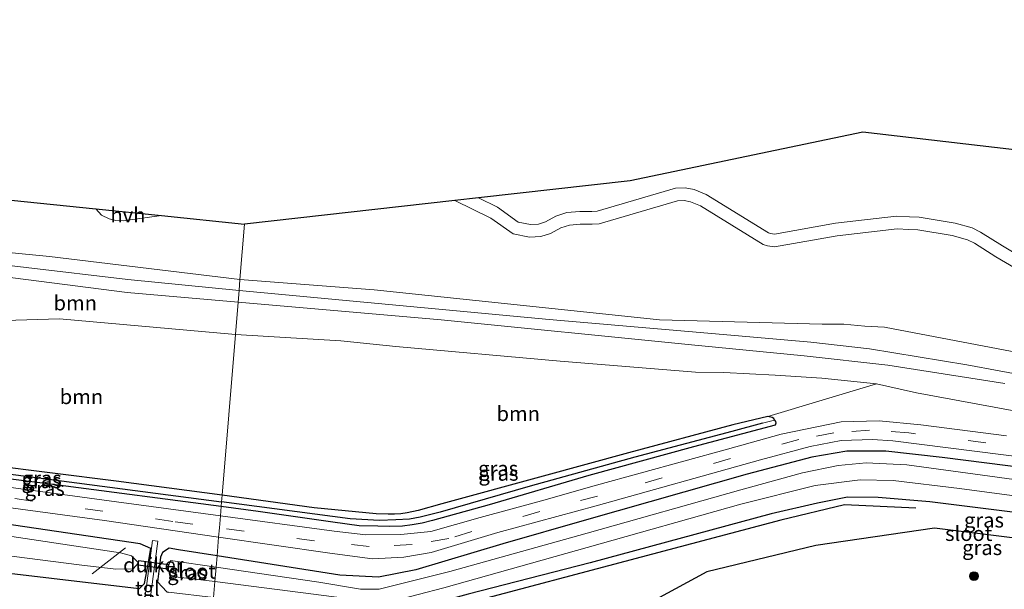
# Model space of a CAD drawing. Units: metres. Extents: x 89995 to 97349, y 449998 to 451956.
# Drawn here: x 91547 to 91714, y 451632 to 451728 of the extents above; entities that cross this region are included whole.
import ezdxf
from ezdxf.enums import TextEntityAlignment as Align

# ---------------------------------------------------------------- set-up
doc = ezdxf.new("R2010")
doc.units = ezdxf.units.M
doc.linetypes.add('VW-3-9_STREEP', pattern=[12, 3, -9])
doc.layers.get('0').update_dxf_attribs({"lineweight": 25})
for name, color, linetype, lineweight in [('B-ME-AL-OVERIG-L-B1', 7, 'Continuous', 18), ('B-ME-GR-BOMENRIJ-L-B1', 10, 'Continuous', 25), ('B-ME-GR-BOOM-GV-B6', 93, 'Continuous', 18), ('B-ME-GR-BOOM-S-B1', 93, 'Continuous', 18), ('B-ME-GW-INSTEEKWATERGANG-L-B1', 10, 'Continuous', 25), ('B-ME-GW-KRUINLIJN-L-B1', 93, 'Continuous', 18), ('B-ME-GW-TEENLIJN-L-B1', 93, 'Continuous', 18), ('B-ME-GW-WATERGANG-GREPPEL-L-B1', 10, 'Continuous', 25), ('B-ME-IE-GRASLAND-GV-B6', 93, 'Continuous', 18), ('B-ME-IE-HULPGEOMETRIE-L-B1', 53, 'Continuous', 18), ('B-ME-KG-KADASTRAAL-OPNAMEDTMGRENS-L-B1', 10, 'Continuous', 25), ('B-ME-KW-DUIKER-GV-B6', 10, 'Continuous', 25), ('B-ME-OG-WATER-GV-B6', 153, 'Continuous', 18), ('B-ME-VH-VERH_SOORT-BITUMEN-GV-B6', 8, 'IE-TERREINAFSCHEIDING-NATUURLIJK-HOUTWAL', 18), ('B-ME-VH-VERH_SOORT-HALF_VERHARDING-GV-B6', 8, 'IE-TERREINAFSCHEIDING-NATUURLIJK-HOUTWAL', 18), ('B-ME-VH-VERH_SOORT-TEGELS-GV-B6', 8, 'Continuous', 18), ('B-ME-VW-MARKERING-39STREEP-015-L-B1', 255, 'VW-3-9_STREEP', 18)]:
    doc.layers.add(name, color=color, linetype=linetype, lineweight=lineweight)
doc.styles.add('NLCS-ISO', font='NLCS-ISO.TTF')
doc.linetypes.add('IE-TERREINAFSCHEIDING-NATUURLIJK-HOUTWAL', pattern='A,7,-1.5,[67,NLCS.SHX,S=0.75,R=45,X=0,Y=0],-1.5,7,-1.5,[70,NLCS.SHX,S=0.75,R=0,X=0,Y=0],-1.5', length=20)

# ---------------------------------------------------------------- blocks, each defined once
blk = doc.blocks.new('boom')
blk.add_hatch(color=256).paths.add_polyline_path([(-0.75, 0, 1), (0.75, 0, 1)])
blk.add_circle((0, 0), 0.75)

msp = doc.modelspace()

# ---------------------------------------------------------------- linework, layer by layer
at = {"layer": 'B-ME-AL-OVERIG-L-B1'}
msp.add_line((91565.243, 451639.145, -4.719), (91559.629, 451634.728, -4.719), dxfattribs=at)
at = {"layer": 'B-ME-GR-BOMENRIJ-L-B1'}
for points in [[(91698.895, 451645.878, -3.697), (91686.841, 451646.445, -3.697), (91676.094, 451643.847, -3.697), (91657.106, 451638.804, -3.697), (91617.186, 451628.187, -3.697), (91610.873, 451626.888, -4.328)], [(91830.949, 451626.316, -3.907), (91770.865, 451633.878, -4.062), (91702.071, 451642.473, -4.083), (91681.973, 451639.56, -3.93), (91663.576, 451635.086, -3.86), (91646.328, 451625.754, -3.86), (91624.147, 451625.022, -3.86)]]:
    msp.add_polyline3d(points, dxfattribs=at)
at = {"layer": 'B-ME-GR-BOOM-GV-B6'}
for points in [[(91716.626, 451688.379, -4.538), (91713.561, 451690.2, -4.578), (91709.838, 451692.558, -4.576), (91708.426, 451693.241, -4.572), (91705.54, 451694.084, -4.57), (91699.447, 451695.074, -4.568), (91697.818, 451695.147, -4.568), (91695.636, 451695.227, -4.568), (91685.284, 451694.04, -4.537), (91674.977, 451692.21, -4.52), (91674.301, 451692.322, -4.499), (91673.989, 451692.421, -4.503), (91663.464, 451698.888, -4.417), (91661.388, 451699.733, -4.409), (91659.878, 451700.026, -4.394), (91658.265, 451699.952, -4.394), (91645.012, 451696.059, -4.334), (91644.109, 451696.012, -4.334), (91642.059, 451696.034, -4.334), (91639.904, 451695.838, -4.335), (91638.042, 451695.22, -4.343), (91636.26, 451694.287, -4.346), (91635.099, 451693.913, -4.342), (91633.715, 451693.841, -4.338), (91631.645, 451694.245, -4.295), (91628.149, 451696.756, -4.331), (91624.92, 451698.32, -4.334), (91650.575, 451701.19, -3.792), (91689.933, 451709.423, -3.792), (91769.312, 451700.188, -3.792)], [(91584.604, 451684.513, -4.858), (91584.449, 451682.642, -1.075), (91565.652, 451684.503, -1.065), (91531.178, 451688.611, -1.089), (91515.597, 451690.193, -0.986), (91502.536, 451690.882, -0.898), (91497.949, 451691.92, -0.918), (91496.897, 451692.202, -0.92), (91494.886, 451699.274, -3.693), (91497.187, 451698.587, -3.734), (91493.774, 451703.183, -3.8), (91497.94, 451702.872, -4.812), (91500.784, 451699.109, -4.84), (91504.314, 451695.152, -4.857), (91505.715, 451694.338, -4.858), (91508.154, 451693.549, -4.858), (91512.334, 451692.673, -4.858), (91516.625, 451691.9, -4.858), (91552.405, 451688.432, -4.858), (91584.604, 451684.513, -4.858)], [(91585.381, 451693.898, -3.792), (91584.604, 451684.513, -4.858), (91552.405, 451688.432, -4.858), (91516.625, 451691.9, -4.858), (91512.334, 451692.673, -4.858), (91508.154, 451693.549, -4.858), (91505.715, 451694.338, -4.858), (91504.314, 451695.152, -4.857), (91500.784, 451699.109, -4.84), (91497.94, 451702.872, -4.812), (91560.215, 451696.481, -4.411), (91561.169, 451695.385, -4.411), (91562.47, 451694.79, -4.411), (91563.622, 451694.524, -4.411), (91564.856, 451694.463, -4.411), (91565.631, 451694.556, -4.411), (91571.362, 451695.337, -4.411), (91585.381, 451693.898, -3.792)], [(91585.381, 451693.898, -3.792), (91620.937, 451697.875, -4.395), (91627.052, 451694.912, -4.386), (91630.777, 451692.237, -4.355), (91633.563, 451691.693, -4.402), (91635.489, 451691.793, -4.406), (91637.09, 451692.309, -4.406), (91638.88, 451693.246, -4.402), (91640.344, 451693.732, -4.398), (91642.144, 451693.896, -4.398), (91644.153, 451693.874, -4.398), (91645.374, 451693.938, -4.398), (91658.62, 451697.829, -4.458), (91659.721, 451697.879, -4.458), (91660.776, 451697.675, -4.47), (91662.494, 451696.975, -4.474), (91673.094, 451690.462, -4.561), (91673.8, 451690.239, -4.561), (91674.988, 451690.041, -4.585), (91685.593, 451691.924, -4.6), (91695.719, 451693.085, -4.632), (91697.731, 451693.011, -4.632), (91699.227, 451692.944, -4.632), (91705.067, 451691.995, -4.632), (91707.656, 451691.239, -4.632), (91708.797, 451690.687, -4.632), (91712.443, 451688.378, -4.632), (91715.716, 451686.434, -4.596)], [(91722.296, 451671.02, -4.628), (91693.573, 451676.45, -4.688), (91690.293, 451676.633, -4.688), (91686.739, 451676.95, -4.704), (91683.053, 451676.95, -4.708), (91655.534, 451677.688, -4.791), (91633.651, 451680.012, -4.858), (91607.283, 451682.754, -4.858), (91584.604, 451684.513, -4.858), (91585.381, 451693.898, -3.792)], [(91584.449, 451682.642, -1.075), (91584.29, 451680.719, -1.061), (91565.544, 451682.316, -1.042), (91533.426, 451686.458, -0.986), (91529.445, 451686.775, -0.983), (91511.357, 451688.217, -0.97), (91497.924, 451688.591, -0.807), (91496.897, 451692.202, -0.92), (91497.949, 451691.92, -0.918), (91502.536, 451690.882, -0.898), (91515.597, 451690.193, -0.986), (91531.178, 451688.611, -1.089), (91565.652, 451684.503, -1.065), (91584.449, 451682.642, -1.075)], [(91584.29, 451680.719, -1.061), (91583.835, 451675.218, -4.761), (91554.099, 451677.878, -4.761), (91544.864, 451677.614, -4.769), (91530.927, 451679.909, -4.395), (91529.445, 451686.775, -0.983), (91533.426, 451686.458, -0.986), (91565.544, 451682.316, -1.042), (91584.29, 451680.719, -1.061)], [(91718.458, 451668.068, -0.871), (91707.537, 451670.07, -0.935), (91691.047, 451672.8, -0.978), (91681.155, 451673.915, -1.014), (91663.736, 451675.426, -1.077), (91636.884, 451677.751, -1.165), (91584.449, 451682.642, -1.075), (91584.604, 451684.513, -4.858)], [(91584.604, 451684.513, -4.858), (91607.283, 451682.754, -4.858), (91633.651, 451680.012, -4.858), (91655.534, 451677.688, -4.791), (91683.053, 451676.95, -4.708), (91686.739, 451676.95, -4.704), (91690.293, 451676.633, -4.688), (91693.573, 451676.45, -4.688), (91722.296, 451671.02, -4.628)], [(91713.927, 451666.956, -1.069), (91694.175, 451670.064, -1.069), (91680.027, 451671.64, -1.034), (91660.39, 451673.515, -0.982), (91618.623, 451677.692, -1.018), (91584.29, 451680.719, -1.061), (91584.449, 451682.642, -1.075)], [(91584.449, 451682.642, -1.075), (91636.884, 451677.751, -1.165), (91663.736, 451675.426, -1.077), (91681.155, 451673.915, -1.014), (91691.047, 451672.8, -0.978), (91707.537, 451670.07, -0.935), (91718.458, 451668.068, -0.871)], [(91583.835, 451675.218, -4.761), (91581.585, 451648.045, -4.878), (91563.65, 451650.429, -4.864), (91542.069, 451653.132, -4.888), (91534.142, 451654.082, -4.846), (91530.927, 451679.909, -4.395), (91544.864, 451677.614, -4.769), (91554.099, 451677.878, -4.761), (91583.835, 451675.218, -4.761)], [(91726.789, 451660.231, -4.52), (91699.025, 451665.378, -4.723), (91692.267, 451666.89, -4.767), (91683.018, 451667.836, -4.767), (91675.12, 451668.354, -4.727), (91666.423, 451668.793, -4.763), (91661.61, 451668.873, -4.763), (91638.779, 451670.702, -4.763), (91610.974, 451673.171, -4.759), (91601.635, 451674.182, -4.759), (91583.835, 451675.218, -4.761), (91584.29, 451680.719, -1.061), (91618.623, 451677.692, -1.018), (91660.39, 451673.515, -0.982), (91680.027, 451671.64, -1.034), (91694.175, 451670.064, -1.069), (91713.927, 451666.956, -1.069)], [(91583.835, 451675.218, -4.761), (91601.635, 451674.182, -4.759), (91610.974, 451673.171, -4.759), (91638.779, 451670.702, -4.763), (91661.61, 451668.873, -4.763), (91666.423, 451668.793, -4.763), (91675.12, 451668.354, -4.727), (91683.018, 451667.836, -4.767), (91692.267, 451666.89, -4.767), (91673.856, 451661.378, -4.68), (91667.932, 451659.921, -4.743), (91650.322, 451655.206, -4.652), (91635.886, 451651.242, -4.755), (91618.77, 451646.569, -4.743), (91614.765, 451645.458, -4.751), (91612.881, 451645.056, -4.755), (91611.783, 451644.905, -4.755), (91610.75, 451644.834, -4.755), (91609.641, 451644.812, -4.763), (91607.614, 451644.874, -4.799), (91597.153, 451645.922, -4.834), (91581.585, 451648.045, -4.878), (91583.835, 451675.218, -4.761)]]:
    msp.add_polyline3d(points, dxfattribs=at)
at = {"layer": 'B-ME-GW-INSTEEKWATERGANG-L-B1'}
msp.add_line((91580.734, 451637.777, -4.478), (91574.218, 451638.8, -4.5), dxfattribs=at)
for points in [[(91673.856, 451661.378, -4.68), (91667.932, 451659.921, -4.743), (91650.322, 451655.206, -4.652), (91635.886, 451651.242, -4.755), (91618.77, 451646.569, -4.743), (91614.765, 451645.458, -4.751), (91612.881, 451645.056, -4.755), (91611.783, 451644.905, -4.755), (91610.75, 451644.834, -4.755), (91609.641, 451644.812, -4.763), (91607.614, 451644.874, -4.799), (91597.153, 451645.922, -4.834), (91581.585, 451648.045, -4.878)], [(91675.02, 451660.758, -4.644), (91674.863, 451660.999, -4.656), (91674.606, 451661.205, -4.68), (91673.856, 451661.378, -4.68)], [(91675.02, 451660.758, -4.644), (91675.178, 451660.516, -4.632), (91675.231, 451660.229, -4.628), (91675.09, 451659.871, -4.628), (91661.29, 451656.22, -4.6), (91643.59, 451651.39, -4.573), (91626.752, 451646.427, -4.592), (91617.152, 451643.757, -4.608), (91615.394, 451643.32, -4.608), (91613.739, 451643.01, -4.628), (91612.076, 451642.824, -4.628), (91609.888, 451642.74, -4.628), (91607.905, 451642.782, -4.628), (91604.781, 451642.889, -4.628), (91600.289, 451643.466, -4.624), (91587.681, 451645.27, -4.624), (91581.426, 451646.123, -4.693)], [(91840.075, 451633.391, -4.177), (91840.262, 451635.129, -4.182), (91838.392, 451637.195, -4.322), (91797.552, 451642.162, -4.322), (91746.387, 451648.966, -4.322), (91703.336, 451654.427, -4.322), (91693.834, 451655.521, -4.322), (91687.225, 451655.482, -4.322), (91681.335, 451654.488, -4.322), (91670.36, 451651.599, -4.322), (91643.23, 451643.858, -4.369), (91629.059, 451639.845, -4.376), (91614.335, 451635.44, -4.384), (91608.052, 451634.192, -4.41), (91601.477, 451634.522, -4.41), (91580.734, 451637.777, -4.478)], [(91581.426, 451646.123, -4.693), (91553.843, 451649.72, -4.697), (91521.763, 451653.805, -4.711)], [(91581.585, 451648.045, -4.878), (91563.65, 451650.429, -4.864), (91542.069, 451653.132, -4.888), (91534.142, 451654.082, -4.846)], [(91567.735, 451639.813, -4.521), (91539.378, 451643.966, -4.592), (91506.925, 451648.382, -4.592)], [(91840.075, 451633.391, -4.177), (91839.971, 451631.641, -4.15), (91838.931, 451630.094, -3.953), (91796.348, 451634.966, -3.953), (91745.408, 451641.396, -3.953), (91701.287, 451646.9, -3.981), (91692.521, 451647.646, -3.981), (91687.34, 451647.737, -3.981), (91682.264, 451646.676, -3.981), (91674.441, 451644.876, -3.981), (91643.814, 451636.632, -4.107), (91623.206, 451631.301, -4.126), (91610.196, 451627.775, -4.228), (91603.72, 451627.682, -4.228), (91580.153, 451630.755, -4.228)], [(91567.57, 451632.232, -4.228), (91522.05, 451637.573, -4.227), (91497.244, 451640.556, -4.356)], [(91567.57, 451632.232, -4.228), (91568.48, 451633.13, -4.67), (91569.075, 451636.386, -4.797), (91569.56, 451639.04, -4.9), (91567.735, 451639.813, -4.521)], [(91574.218, 451638.8, -4.5), (91572.612, 451639.083, -4.86), (91571.5, 451638.35, -4.89), (91571.17, 451637.54, -4.78), (91570.998, 451636.111, -4.759), (91570.67, 451633.38, -4.72), (91572.25, 451631.72, -4.64), (91572.534, 451631.649, -4.228)]]:
    msp.add_polyline3d(points, dxfattribs=at)
at = {"layer": 'B-ME-GW-KRUINLIJN-L-B1'}
for points in [[(91584.449, 451682.642, -1.075), (91565.652, 451684.503, -1.065), (91531.178, 451688.611, -1.089), (91515.597, 451690.193, -0.986), (91502.536, 451690.882, -0.898), (91497.949, 451691.92, -0.918), (91496.897, 451692.202, -0.92)], [(91584.29, 451680.719, -1.061), (91565.544, 451682.316, -1.042), (91533.426, 451686.458, -0.986), (91529.445, 451686.775, -0.983)], [(91584.449, 451682.642, -1.075), (91636.884, 451677.751, -1.165), (91663.736, 451675.426, -1.077), (91681.155, 451673.915, -1.014), (91691.047, 451672.8, -0.978), (91707.537, 451670.07, -0.935), (91718.458, 451668.068, -0.871)], [(91713.927, 451666.956, -1.069), (91694.175, 451670.064, -1.069), (91680.027, 451671.64, -1.034), (91660.39, 451673.515, -0.982), (91618.623, 451677.692, -1.018), (91584.29, 451680.719, -1.061)]]:
    msp.add_polyline3d(points, dxfattribs=at)
at = {"layer": 'B-ME-GW-TEENLIJN-L-B1'}
for points in [[(91497.94, 451702.872, -4.812), (91500.784, 451699.109, -4.84), (91504.314, 451695.152, -4.857), (91505.715, 451694.338, -4.858), (91508.154, 451693.549, -4.858), (91512.334, 451692.673, -4.858), (91516.625, 451691.9, -4.858), (91552.405, 451688.432, -4.858), (91584.604, 451684.513, -4.858)], [(91851.375, 451645.051, -4.446), (91853.202, 451645.591, -4.47), (91854.625, 451646.362, -4.501), (91855.658, 451647.751, -4.505), (91856.026, 451648.887, -4.493), (91855.982, 451649.722, -4.474), (91855.427, 451650.463, -4.434), (91853.63, 451651.723, -4.43), (91828.61, 451655.839, -4.43), (91806.738, 451658.524, -4.45), (91781.981, 451662.566, -4.45), (91756.367, 451666.458, -4.45), (91722.296, 451671.02, -4.628), (91693.573, 451676.45, -4.688), (91690.293, 451676.633, -4.688), (91686.739, 451676.95, -4.704), (91683.053, 451676.95, -4.708), (91655.534, 451677.688, -4.791), (91633.651, 451680.012, -4.858), (91607.283, 451682.754, -4.858), (91584.604, 451684.513, -4.858)], [(91583.835, 451675.218, -4.761), (91554.099, 451677.878, -4.761), (91544.864, 451677.614, -4.769), (91530.927, 451679.909, -4.395)], [(91610.974, 451673.171, -4.759), (91601.635, 451674.182, -4.759), (91583.835, 451675.218, -4.761)], [(91692.267, 451666.89, -4.767), (91683.018, 451667.836, -4.767), (91675.12, 451668.354, -4.727), (91666.423, 451668.793, -4.763), (91661.61, 451668.873, -4.763), (91638.779, 451670.702, -4.763), (91610.974, 451673.171, -4.759)]]:
    msp.add_polyline3d(points, dxfattribs=at)
at = {"layer": 'B-ME-GW-WATERGANG-GREPPEL-L-B1'}
for points in [[(91672.949, 451660.203, -4.961), (91667.794, 451658.846, -4.977), (91651.357, 451654.471, -4.977), (91633.657, 451649.55, -5.013), (91618.473, 451645.202, -5.024), (91615.096, 451644.309, -5.036), (91613.268, 451643.98, -5.036), (91610.954, 451643.862, -5.076), (91608.219, 451643.753, -5.127), (91603.268, 451644.043, -5.139), (91581.493, 451646.938, -5.092)], [(91520.592, 451654.848, -5.131), (91547.989, 451651.308, -5.178), (91581.493, 451646.938, -5.092)]]:
    msp.add_polyline3d(points, dxfattribs=at)
at = {"layer": 'B-ME-IE-GRASLAND-GV-B6'}
for points in [[(91581.426, 451646.123, -4.693), (91587.681, 451645.27, -4.624), (91600.289, 451643.466, -4.624), (91604.781, 451642.889, -4.628), (91607.905, 451642.782, -4.628), (91609.888, 451642.74, -4.628), (91612.076, 451642.824, -4.628), (91613.739, 451643.01, -4.628), (91615.394, 451643.32, -4.608), (91617.152, 451643.757, -4.608), (91626.752, 451646.427, -4.592), (91643.59, 451651.39, -4.573), (91661.29, 451656.22, -4.6), (91675.09, 451659.871, -4.628), (91675.231, 451660.229, -4.628), (91675.178, 451660.516, -4.632), (91675.02, 451660.758, -4.644), (91674.863, 451660.999, -4.656), (91674.606, 451661.205, -4.68), (91673.856, 451661.378, -4.68), (91692.267, 451666.89, -4.767), (91699.025, 451665.378, -4.723), (91726.789, 451660.231, -4.52)], [(91581.585, 451648.045, -4.878), (91597.153, 451645.922, -4.834), (91607.614, 451644.874, -4.799), (91609.641, 451644.812, -4.763), (91610.75, 451644.834, -4.755), (91611.783, 451644.905, -4.755), (91612.881, 451645.056, -4.755), (91614.765, 451645.458, -4.751), (91618.77, 451646.569, -4.743), (91635.886, 451651.242, -4.755), (91650.322, 451655.206, -4.652), (91667.932, 451659.921, -4.743), (91673.856, 451661.378, -4.68), (91674.606, 451661.205, -4.68), (91674.863, 451660.999, -4.656), (91675.02, 451660.758, -4.644), (91672.949, 451660.203, -4.961), (91667.794, 451658.846, -4.977), (91651.357, 451654.471, -4.977), (91633.657, 451649.55, -5.013), (91618.473, 451645.202, -5.024), (91615.096, 451644.309, -5.036), (91613.268, 451643.98, -5.036), (91610.954, 451643.862, -5.076), (91608.219, 451643.753, -5.127), (91603.268, 451644.043, -5.139), (91581.493, 451646.938, -5.092), (91581.585, 451648.045, -4.878)], [(91401.274, 451659.745, -4.592), (91413.793, 451658.656, -4.669), (91430.046, 451657.073, -4.655), (91462.323, 451653.335, -4.614), (91506.925, 451648.382, -4.592), (91539.378, 451643.966, -4.592), (91567.735, 451639.813, -4.521), (91569.56, 451639.04, -4.9), (91569.075, 451636.386, -4.797), (91568.48, 451633.13, -4.67), (91567.57, 451632.232, -4.228), (91522.05, 451637.573, -4.227), (91497.244, 451640.556, -4.356), (91461.093, 451644.185, -4.195), (91446.381, 451646.184, -4.195), (91354.17, 451656.67, -4.649)], [(91354.17, 451656.67, -4.649), (91446.381, 451646.184, -4.195), (91461.093, 451644.185, -4.195), (91497.244, 451640.556, -4.356), (91522.05, 451637.573, -4.227), (91567.57, 451632.232, -4.228), (91568.48, 451633.13, -4.67), (91569.075, 451636.386, -4.797), (91569.56, 451639.04, -4.9), (91567.735, 451639.813, -4.521), (91539.378, 451643.966, -4.592), (91506.925, 451648.382, -4.592), (91462.323, 451653.335, -4.614), (91430.046, 451657.073, -4.655), (91413.793, 451658.656, -4.669), (91401.274, 451659.745, -4.592)], [(91373.675, 451657.487, -5.715), (91415.748, 451653.078, -5.669), (91428.796, 451651.631, -5.671), (91493.446, 451644.115, -5.758), (91516.021, 451641.569, -5.669), (91557.417, 451636.295, -5.665), (91563.604, 451635.521, -5.66), (91566.539, 451635.603, -5.896), (91567.462, 451636.617, -5.8), (91566.251, 451637.764, -5.706), (91564.387, 451638.279, -5.669), (91540.747, 451641.844, -5.669), (91508.105, 451646.207, -5.669), (91493.384, 451648.048, -5.898), (91432.01, 451655.017, -5.617), (91417.392, 451656.41, -5.669), (91374.088, 451660.485, -5.804)], [(91714.244, 451658.077, -4.346), (91699.75, 451659.94, -4.346), (91692.721, 451660.604, -4.346), (91686.243, 451660.464, -4.346), (91676.152, 451658.362, -4.346), (91667.053, 451655.848, -4.346), (91644.909, 451649.721, -4.433), (91635.619, 451647.119, -4.35), (91625.243, 451644.275, -4.315), (91616.884, 451641.912, -4.315), (91611.814, 451641.373, -4.327), (91605.91, 451641.342, -4.365), (91600.555, 451641.939, -4.418), (91581.295, 451644.546, -4.418), (91581.426, 451646.123, -4.693)], [(91581.493, 451646.938, -5.092), (91603.268, 451644.043, -5.139), (91608.219, 451643.753, -5.127), (91610.954, 451643.862, -5.076), (91613.268, 451643.98, -5.036), (91615.096, 451644.309, -5.036), (91618.473, 451645.202, -5.024), (91633.657, 451649.55, -5.013), (91651.357, 451654.471, -4.977), (91667.794, 451658.846, -4.977), (91672.949, 451660.203, -4.961), (91675.02, 451660.758, -4.644), (91675.178, 451660.516, -4.632), (91675.231, 451660.229, -4.628), (91675.09, 451659.871, -4.628), (91661.29, 451656.22, -4.6), (91643.59, 451651.39, -4.573), (91626.752, 451646.427, -4.592), (91617.152, 451643.757, -4.608), (91615.394, 451643.32, -4.608), (91613.739, 451643.01, -4.628), (91612.076, 451642.824, -4.628), (91609.888, 451642.74, -4.628), (91607.905, 451642.782, -4.628), (91604.781, 451642.889, -4.628), (91600.289, 451643.466, -4.624), (91587.681, 451645.27, -4.624), (91581.426, 451646.123, -4.693), (91581.493, 451646.938, -5.092)], [(91746.387, 451648.966, -4.322), (91703.336, 451654.427, -4.322), (91693.834, 451655.521, -4.322), (91687.225, 451655.482, -4.322), (91681.335, 451654.488, -4.322), (91670.36, 451651.599, -4.322), (91643.23, 451643.858, -4.369), (91629.059, 451639.845, -4.376), (91614.335, 451635.44, -4.384), (91608.052, 451634.192, -4.41), (91601.477, 451634.522, -4.41), (91580.734, 451637.777, -4.478), (91580.997, 451640.954, -4.373), (91599.776, 451638.217, -4.323), (91607.019, 451637.257, -4.331), (91612.335, 451637.54, -4.331), (91616.952, 451638.38, -4.331), (91628.189, 451641.715, -4.342), (91644.855, 451646.267, -4.433), (91672.603, 451654.011, -4.391), (91681.001, 451656.295, -4.423), (91686.285, 451657.309, -4.423), (91691.575, 451657.458, -4.427), (91695.029, 451657.24, -4.427), (91737.339, 451651.897, -4.463)], [(91581.493, 451646.938, -5.092), (91581.426, 451646.123, -4.693), (91553.843, 451649.72, -4.697), (91521.763, 451653.805, -4.711), (91520.592, 451654.848, -5.131), (91547.989, 451651.308, -5.178), (91581.493, 451646.938, -5.092)], [(91529.431, 451654.647, -4.822), (91534.142, 451654.082, -4.846), (91542.069, 451653.132, -4.888), (91563.65, 451650.429, -4.864), (91581.585, 451648.045, -4.878), (91581.493, 451646.938, -5.092), (91547.989, 451651.308, -5.178), (91520.592, 451654.848, -5.131), (91529.431, 451654.647, -4.822)], [(91748.967, 451646.122, -5.543), (91697.386, 451653.162, -5.543), (91690.508, 451653.532, -5.543), (91685.776, 451653.066, -5.543), (91679.717, 451651.829, -5.543), (91669.323, 451648.971, -5.543), (91643.298, 451641.606, -5.669), (91620.074, 451635.126, -5.669), (91608.159, 451632.176, -5.669), (91604.975, 451632.139, -5.669), (91597.955, 451633.312, -5.669), (91580.576, 451635.867, -5.669), (91580.734, 451637.777, -4.478), (91601.477, 451634.522, -4.41), (91608.052, 451634.192, -4.41), (91614.335, 451635.44, -4.384), (91629.059, 451639.845, -4.376), (91643.23, 451643.858, -4.369), (91670.36, 451651.599, -4.322), (91681.335, 451654.488, -4.322), (91687.225, 451655.482, -4.322), (91693.834, 451655.521, -4.322), (91703.336, 451654.427, -4.322), (91746.387, 451648.966, -4.322)], [(91581.426, 451646.123, -4.693), (91581.295, 451644.546, -4.418), (91563.723, 451646.924, -4.418), (91527.973, 451651.781, -4.463), (91521.763, 451653.805, -4.711), (91553.843, 451649.72, -4.697), (91581.426, 451646.123, -4.693)], [(91510.709, 451650.673, -4.636), (91561.674, 451643.771, -4.425), (91580.997, 451640.954, -4.373), (91580.734, 451637.777, -4.478), (91574.218, 451638.8, -4.5), (91572.612, 451639.083, -4.86), (91571.5, 451638.35, -4.89), (91571.17, 451637.54, -4.78), (91570.998, 451636.111, -4.759), (91570.67, 451633.38, -4.72), (91572.25, 451631.72, -4.64)], [(91745.408, 451641.396, -3.953), (91701.287, 451646.9, -3.981), (91692.521, 451647.646, -3.981), (91687.34, 451647.737, -3.981), (91682.264, 451646.676, -3.981), (91674.441, 451644.876, -3.981), (91643.814, 451636.632, -4.107), (91623.206, 451631.301, -4.126), (91610.196, 451627.775, -4.228), (91603.72, 451627.682, -4.228), (91580.153, 451630.755, -4.228), (91580.373, 451633.423, -5.645), (91597.062, 451631.335, -5.631), (91607.101, 451629.995, -5.631), (91610.427, 451630.12, -5.631), (91619.072, 451632.352, -5.631), (91643.344, 451639.22, -5.631), (91669.329, 451646.507, -5.543), (91681.864, 451649.682, -5.543), (91689.48, 451650.664, -5.543), (91695.082, 451650.531, -5.543), (91706.292, 451649.157, -5.543), (91745.908, 451643.907, -5.543)], [(91623.206, 451631.301, -4.126), (91643.814, 451636.632, -4.107), (91674.441, 451644.876, -3.981), (91682.264, 451646.676, -3.981), (91687.34, 451647.737, -3.981), (91692.521, 451647.646, -3.981), (91701.287, 451646.9, -3.981), (91745.408, 451641.396, -3.953)], [(91569.367, 451630.01, -4.545), (91570.715, 451640.269, -4.729), (91569.821, 451640.406, -4.73), (91568.48, 451630.133, -4.465)], [(91574.218, 451638.8, -4.5), (91580.734, 451637.777, -4.478), (91580.576, 451635.867, -5.669), (91572.868, 451637, -5.669), (91572.472, 451635.902, -5.675), (91572.754, 451634.376, -5.652), (91580.373, 451633.423, -5.645), (91580.153, 451630.755, -4.228), (91572.534, 451631.649, -4.228), (91572.25, 451631.72, -4.64), (91570.67, 451633.38, -4.72), (91570.998, 451636.111, -4.759), (91571.17, 451637.54, -4.78), (91571.5, 451638.35, -4.89), (91572.612, 451639.083, -4.86), (91574.218, 451638.8, -4.5)]]:
    msp.add_polyline3d(points, dxfattribs=at)
at = {"layer": 'B-ME-IE-HULPGEOMETRIE-L-B1'}
msp.add_line((91672.949, 451660.203, -4.961), (91675.02, 451660.758, -4.644), dxfattribs=at)
msp.add_polyline3d([(91585.381, 451693.898, -3.792), (91584.604, 451684.513, -4.858), (91584.449, 451682.642, -1.075), (91584.29, 451680.719, -1.061), (91583.835, 451675.218, -4.761), (91581.585, 451648.045, -4.878), (91581.493, 451646.938, -5.092), (91581.426, 451646.123, -4.693), (91581.295, 451644.546, -4.418), (91581.127, 451642.522, -4.425), (91580.997, 451640.954, -4.373), (91580.734, 451637.777, -4.478), (91580.576, 451635.867, -5.669), (91580.373, 451633.423, -5.645), (91580.153, 451630.755, -4.228)], dxfattribs=at)
at = {"layer": 'B-ME-KG-KADASTRAAL-OPNAMEDTMGRENS-L-B1'}
for points in [[(91217.06, 451727.49, -3.792), (91263.691, 451728.471, -4.806), (91283.174, 451725.309, -0.105), (91291.208, 451724.005, -0.15), (91331.27, 451717.502, -4.067), (91393.524, 451712.547, -3.359), (91400.377, 451712.029, -3.575), (91401.126, 451711.942, -3.792), (91441.453, 451707.476, -4.476), (91451.003, 451706.418, -4.737), (91455.103, 451706.064, -4.737), (91461.402, 451705.595, -4.675), (91472.431, 451704.773, -3.576), (91493.774, 451703.183, -3.8), (91497.94, 451702.872, -4.812), (91560.215, 451696.481, -4.411), (91571.362, 451695.337, -4.411), (91585.381, 451693.898, -3.792)], [(91930.372, 451674.45, -3.792), (91927.19, 451675.642, -3.792), (91887.291, 451680.981, -4.093), (91882.749, 451681.589, -4.093), (91873.66, 451682.805, -4.21), (91863.151, 451684.212, -4.236), (91855.304, 451685.262, -4.221), (91849.838, 451685.993, -4.157), (91848.135, 451686.221, -3.792), (91791.518, 451697.677, -4.414), (91769.312, 451700.188, -3.792), (91689.933, 451709.423, -3.792), (91650.575, 451701.19, -3.792), (91624.92, 451698.32, -4.334), (91620.937, 451697.875, -4.395), (91585.381, 451693.898, -3.792)]]:
    msp.add_polyline3d(points, dxfattribs=at)
at = {"layer": 'B-ME-KW-DUIKER-GV-B6'}
msp.add_polyline3d([(91572.4956, 451636.3051, -6.45), (91572.3844, 451635.5129, -6.45), (91567.4124, 451636.2109, -6.45), (91567.5236, 451637.0031, -6.45), (91572.4956, 451636.3051, -6.45)], dxfattribs=at)
at = {"layer": 'B-ME-OG-WATER-GV-B6'}
for points in [[(91417.392, 451656.41, -5.669), (91432.01, 451655.017, -5.617), (91493.384, 451648.048, -5.898), (91508.105, 451646.207, -5.669), (91540.747, 451641.844, -5.669), (91564.387, 451638.279, -5.669), (91566.251, 451637.764, -5.706), (91567.462, 451636.617, -5.8), (91566.539, 451635.603, -5.896), (91563.604, 451635.521, -5.66), (91557.417, 451636.295, -5.665), (91516.021, 451641.569, -5.669), (91493.446, 451644.115, -5.758), (91428.796, 451651.631, -5.671), (91415.748, 451653.078, -5.669), (91373.675, 451657.487, -5.715)], [(91580.576, 451635.867, -5.669), (91597.955, 451633.312, -5.669), (91604.975, 451632.139, -5.669), (91608.159, 451632.176, -5.669), (91620.074, 451635.126, -5.669), (91643.298, 451641.606, -5.669), (91669.323, 451648.971, -5.543), (91679.717, 451651.829, -5.543), (91685.776, 451653.066, -5.543), (91690.508, 451653.532, -5.543), (91697.386, 451653.162, -5.543), (91748.967, 451646.122, -5.543)], [(91745.908, 451643.907, -5.543), (91706.292, 451649.157, -5.543), (91695.082, 451650.531, -5.543), (91689.48, 451650.664, -5.543), (91681.864, 451649.682, -5.543), (91669.329, 451646.507, -5.543), (91643.344, 451639.22, -5.631), (91619.072, 451632.352, -5.631), (91610.427, 451630.12, -5.631), (91607.101, 451629.995, -5.631), (91597.062, 451631.335, -5.631), (91580.373, 451633.423, -5.645), (91580.576, 451635.867, -5.669)], [(91580.576, 451635.867, -5.669), (91580.373, 451633.423, -5.645), (91572.754, 451634.376, -5.652), (91572.472, 451635.902, -5.675), (91572.868, 451637, -5.669), (91580.576, 451635.867, -5.669)]]:
    msp.add_polyline3d(points, dxfattribs=at)
at = {"layer": 'B-ME-VH-VERH_SOORT-BITUMEN-GV-B6'}
for points in [[(91407.559, 451665.595, -4.64), (91443.243, 451661.831, -4.615), (91463.988, 451659.771, -4.607), (91484.676, 451657.285, -4.542), (91503.035, 451655.018, -4.569), (91505.311, 451654.827, -4.581), (91506.674, 451655.152, -4.602), (91508.141, 451656.629, -4.504), (91527.973, 451651.781, -4.463), (91563.723, 451646.924, -4.418), (91581.295, 451644.546, -4.418), (91581.127, 451642.522, -4.425), (91580.997, 451640.954, -4.373), (91561.674, 451643.771, -4.425), (91510.709, 451650.673, -4.636), (91499.995, 451651.849, -4.611), (91479.318, 451654.447, -4.597), (91458.489, 451656.906, -4.63), (91440.793, 451658.729, -4.635), (91407.373, 451662.233, -4.633), (91353.357, 451667.237, -4.592)], [(91737.339, 451651.897, -4.463), (91695.029, 451657.24, -4.427), (91691.575, 451657.458, -4.427), (91686.285, 451657.309, -4.423), (91681.001, 451656.295, -4.423), (91672.603, 451654.011, -4.391), (91644.855, 451646.267, -4.433), (91628.189, 451641.715, -4.342), (91616.952, 451638.38, -4.331), (91612.335, 451637.54, -4.331), (91607.019, 451637.257, -4.331), (91599.776, 451638.217, -4.323), (91580.997, 451640.954, -4.373), (91581.127, 451642.522, -4.425), (91581.295, 451644.546, -4.418), (91600.555, 451641.939, -4.418), (91605.91, 451641.342, -4.365), (91611.814, 451641.373, -4.327), (91616.884, 451641.912, -4.315), (91625.243, 451644.275, -4.315), (91635.619, 451647.119, -4.35), (91644.909, 451649.721, -4.433), (91667.053, 451655.848, -4.346), (91676.152, 451658.362, -4.346), (91686.243, 451660.464, -4.346), (91692.721, 451660.604, -4.346), (91699.75, 451659.94, -4.346), (91714.244, 451658.077, -4.346)]]:
    msp.add_polyline3d(points, dxfattribs=at)
at = {"layer": 'B-ME-VH-VERH_SOORT-HALF_VERHARDING-GV-B6'}
for points in [[(91715.716, 451686.434, -4.596), (91712.443, 451688.378, -4.632), (91708.797, 451690.687, -4.632), (91707.656, 451691.239, -4.632), (91705.067, 451691.995, -4.632), (91699.227, 451692.944, -4.632), (91697.731, 451693.011, -4.632), (91695.719, 451693.085, -4.632), (91685.593, 451691.924, -4.6), (91674.988, 451690.041, -4.585), (91673.8, 451690.239, -4.561), (91673.094, 451690.462, -4.561), (91662.494, 451696.975, -4.474), (91660.776, 451697.675, -4.47), (91659.721, 451697.879, -4.458), (91658.62, 451697.829, -4.458), (91645.374, 451693.938, -4.398), (91644.153, 451693.874, -4.398), (91642.144, 451693.896, -4.398), (91640.344, 451693.732, -4.398), (91638.88, 451693.246, -4.402), (91637.09, 451692.309, -4.406), (91635.489, 451691.793, -4.406), (91633.563, 451691.693, -4.402), (91630.777, 451692.237, -4.355), (91627.052, 451694.912, -4.386), (91620.937, 451697.875, -4.395), (91624.92, 451698.32, -4.334), (91628.149, 451696.756, -4.331), (91631.645, 451694.245, -4.295), (91633.715, 451693.841, -4.338), (91635.099, 451693.913, -4.342), (91636.26, 451694.287, -4.346), (91638.042, 451695.22, -4.343), (91639.904, 451695.838, -4.335), (91642.059, 451696.034, -4.334), (91644.109, 451696.012, -4.334), (91645.012, 451696.059, -4.334), (91658.265, 451699.952, -4.394), (91659.878, 451700.026, -4.394), (91661.388, 451699.733, -4.409), (91663.464, 451698.888, -4.417), (91673.989, 451692.421, -4.503), (91674.301, 451692.322, -4.499), (91674.977, 451692.21, -4.52), (91685.284, 451694.04, -4.537), (91695.636, 451695.227, -4.568), (91697.818, 451695.147, -4.568), (91699.447, 451695.074, -4.568), (91705.54, 451694.084, -4.57), (91708.426, 451693.241, -4.572), (91709.838, 451692.558, -4.576), (91713.561, 451690.2, -4.578), (91716.626, 451688.379, -4.538)], [(91571.362, 451695.337, -4.411), (91565.631, 451694.556, -4.411), (91564.856, 451694.463, -4.411), (91563.622, 451694.524, -4.411), (91562.47, 451694.79, -4.411), (91561.169, 451695.385, -4.411), (91560.215, 451696.481, -4.411), (91571.362, 451695.337, -4.411)]]:
    msp.add_polyline3d(points, dxfattribs=at)
at = {"layer": 'B-ME-VH-VERH_SOORT-TEGELS-GV-B6'}
msp.add_polyline3d([(91570.106, 451627.613, -4.622), (91570.149, 451626.696, -4.123), (91568.995, 451626.871, -4.098), (91568.889, 451627.757, -4.59), (91569.084, 451629.146, -4.591), (91563.825, 451629.806, -4.628), (91563.925, 451630.72, -4.546), (91568.48, 451630.133, -4.465), (91569.821, 451640.406, -4.73), (91570.715, 451640.269, -4.729), (91569.367, 451630.01, -4.545), (91572.174, 451629.614, -4.607), (91572.042, 451628.497, -4.611), (91570.229, 451628.682, -4.627), (91570.106, 451627.613, -4.622)], dxfattribs=at)
at = {"layer": 'B-ME-VW-MARKERING-39STREEP-015-L-B1'}
for points in [[(91926.886, 451627.966, -4.421), (91926.56, 451628.111, -4.419), (91919.907, 451630.473, -4.419), (91912.475, 451631.984, -4.354), (91866.616, 451638.192, -4.222), (91851.052, 451640.371, -4.23), (91844.514, 451641.031, -4.314), (91828.146, 451641.913, -4.314), (91818.542, 451643.062, -4.35), (91773.067, 451648.877, -4.443), (91722.629, 451655.354, -4.379), (91697.693, 451658.6, -4.379), (91691.055, 451659.048, -4.342), (91685.056, 451658.606, -4.338), (91679.12, 451657.494, -4.338), (91645.09, 451647.888, -4.418), (91635.32, 451645.313, -4.369), (91619.923, 451640.723, -4.278), (91613.701, 451639.684, -4.289), (91606.477, 451639.388, -4.323), (91597.183, 451640.304, -4.391), (91581.127, 451642.522, -4.425)], [(91512.021, 451652.074, -4.588), (91546.558, 451647.494, -4.441), (91573.652, 451643.555, -4.441), (91581.127, 451642.522, -4.425)]]:
    msp.add_polyline3d(points, dxfattribs=at)

# ---------------------------------------------------------------- block references
at = {"layer": 'B-ME-GR-BOOM-S-B1', "rotation": 90}
msp.add_blockref('boom', (91708.73, 451634.361, -4.032), dxfattribs=at)

# ---------------------------------------------------------------- texts
at = {"layer": 'B-ME-GR-BOOM-GV-B6', "ltscale": 0.2, "style": 'NLCS-ISO'}
for p in [(91556.7572, 451680.5616), (91557.8027, 451664.6975), (91631.6646, 451661.8344)]:
    msp.add_text('bmn', height=2.5, dxfattribs=at).set_placement(p, align=Align.MIDDLE_CENTER)
at = {"layer": 'B-ME-IE-GRASLAND-GV-B6', "ltscale": 0.2, "style": 'NLCS-ISO'}
for p in [(91628.2565, 451652.5655), (91551.0425, 451650.4855), (91551.0885, 451650.893), (91628.3285, 451651.749), (91551.5945, 451649.1755), (91710.419, 451643.83), (91710.114, 451639.173), (91575.702, 451634.919)]:
    msp.add_text('gras', height=2.5, dxfattribs=at).set_placement(p, align=Align.MIDDLE_CENTER)
at = {"layer": 'B-ME-KW-DUIKER-GV-B6', "ltscale": 0.2, "style": 'NLCS-ISO'}
msp.add_text('duiker', height=2.5, dxfattribs=at).set_placement((91569.954, 451636.258), align=Align.MIDDLE_CENTER)
at = {"layer": 'B-ME-OG-WATER-GV-B6', "ltscale": 0.2, "style": 'NLCS-ISO'}
for p in [(91707.8392, 451641.5618), (91576.5708, 451635.182)]:
    msp.add_text('sloot', height=2.5, dxfattribs=at).set_placement(p, align=Align.MIDDLE_CENTER)
at = {"layer": 'B-ME-VH-VERH_SOORT-HALF_VERHARDING-GV-B6', "ltscale": 0.2, "style": 'NLCS-ISO'}
msp.add_text('hvh', height=2.5, dxfattribs=at).set_placement((91565.6583, 451695.431), align=Align.MIDDLE_CENTER)
at = {"layer": 'B-ME-VH-VERH_SOORT-TEGELS-GV-B6', "ltscale": 0.2, "style": 'NLCS-ISO'}
msp.add_text('tgl', height=2.5, dxfattribs=at).set_placement((91568.9478, 451632.2777), align=Align.MIDDLE_CENTER)

doc.saveas('drawing.dxf')
